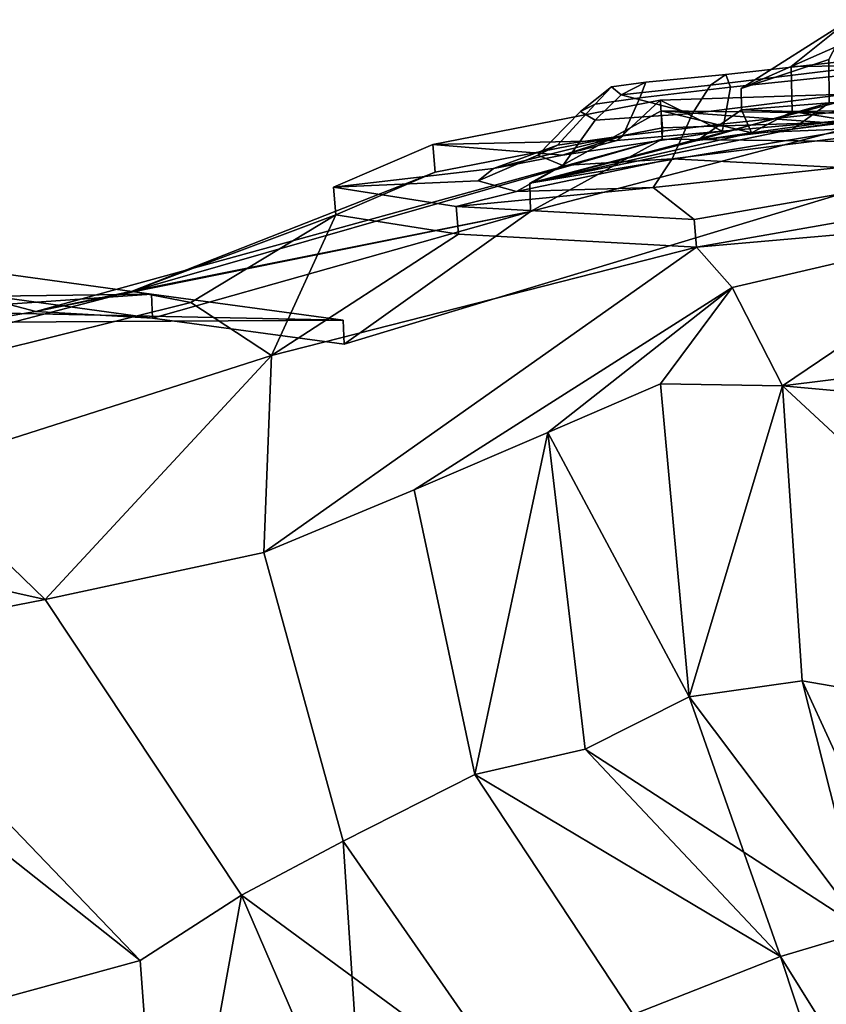
# Model space of a CAD drawing. Units: metres. Extents: x -60 to 67, y -10 to 3.
# Drawn here: x 35 to 38, y -1 to 3 of the extents above; entities that cross this region are included whole.
import ezdxf

# ---------------------------------------------------------------- set-up
doc = ezdxf.new("R2010")
doc.units = ezdxf.units.M

msp = doc.modelspace()

# ---------------------------------------------------------------- linework, layer by layer
at = {"layer": 'bod', "color": 181}
for points in [[(38.2989, 2.68393, -1.36056), (38.3811, 2.84329, -1.47552), (37.9487, 2.56921, -1.51326)], [(37.9487, 2.56921, 1.51326), (38.3811, 2.84329, 1.47552), (38.2989, 2.68393, 1.36056)], [(37.9487, 2.56921, 1.51326), (38.1487, 2.65648, 1.68682), (38.3811, 2.84329, 1.47552)], [(38.3811, 2.84329, -1.47552), (38.1487, 2.65648, -1.68682), (37.9487, 2.56921, -1.51326)], [(38.1487, 2.65648, 1.68682), (38.5497, 2.83372, 1.67349), (38.3811, 2.84329, 1.47552)], [(38.3811, 2.84329, -1.47552), (38.5497, 2.83372, -1.67349), (38.1487, 2.65648, -1.68682)], [(38.1487, 2.65648, -1.68682), (38.5497, 2.83372, -1.67349), (38.6398, 2.66208, -1.77394)], [(38.6398, 2.66208, 1.77394), (38.5497, 2.83372, 1.67349), (38.1487, 2.65648, 1.68682)], [(39.5344, 2.71527, 0.47084), (37.1089, 2.07815, 1.15703), (37.1061, 2.19157, 1.1675), (39.5316, 2.8287, 0.481301)], [(39.1304, 2.52746, 1.01877), (39.5316, 2.8287, 0.481301), (37.1061, 2.19157, 1.1675)], [(39.5316, 2.8287, -0.481301), (37.1061, 2.19157, -1.1675), (37.1089, 2.07815, -1.15703), (39.5344, 2.71527, -0.47084)], [(37.1061, 2.19157, -1.1675), (39.5316, 2.8287, -0.481301), (39.1304, 2.52746, -1.01877)], [(36.3653, 1.54879), (37.1089, 2.07815, 1.15703), (39.5344, 2.71527, 0.47084), (39.2144, 2.41015)], [(39.2144, 2.41015), (39.5344, 2.71527, -0.47084), (37.1089, 2.07815, -1.15703), (36.3653, 1.54879)], [(37.8883, 2.62496, 4.17421), (37.8269, 2.58177, 4.3223), (38.4836, 2.66164, 4.2229), (38.4713, 2.69025, 4.10773)], [(38.4713, 2.69025, -4.10773), (38.4836, 2.66164, -4.2229), (37.8269, 2.58177, -4.3223), (37.8883, 2.62496, -4.17421)], [(38.4519, 2.6314, 3.91212), (37.9058, 2.57339, 3.96214), (37.8883, 2.62496, 4.17421), (38.4713, 2.69025, 4.10773)], [(38.4713, 2.69025, -4.10773), (37.8883, 2.62496, -4.17421), (37.9058, 2.57339, -3.96214), (38.4519, 2.6314, -3.91212)], [(37.9504, 2.4838, 1.50828), (37.9487, 2.56921, 1.51326), (38.2989, 2.68393, 1.36056), (38.2999, 2.51133, 1.33769)], [(38.2999, 2.51133, -1.33769), (38.2989, 2.68393, -1.36056), (37.9487, 2.56921, -1.51326), (37.9504, 2.4838, -1.50828)], [(37.8269, 2.58177, -4.3223), (38.4836, 2.66164, -4.2229), (38.4746, 2.55926, -4.19978), (37.7553, 2.46942, -4.31785)], [(37.7553, 2.46942, 4.31785), (38.4746, 2.55926, 4.19978), (38.4836, 2.66164, 4.2229), (37.8269, 2.58177, 4.3223)], [(37.9504, 2.4838, 1.50828), (38.1523, 2.47686, 1.67633), (38.1487, 2.65648, 1.68682), (37.9487, 2.56921, 1.51326)], [(37.9487, 2.56921, -1.51326), (38.1487, 2.65648, -1.68682), (38.1523, 2.47686, -1.67633), (37.9504, 2.4838, -1.50828)], [(38.6481, 2.48404, 1.78595), (38.6398, 2.66208, 1.77394), (38.1487, 2.65648, 1.68682), (38.1523, 2.47686, 1.67633)], [(38.1523, 2.47686, -1.67633), (38.1487, 2.65648, -1.68682), (38.6398, 2.66208, -1.77394), (38.6481, 2.48404, -1.78595)], [(37.5442, 2.53169, 4.00803), (37.3671, 2.5063, 4.04978), (37.4321, 2.57476, 4.22272), (37.568, 2.59423, 4.1907)], [(37.568, 2.59423, -4.1907), (37.4321, 2.57476, -4.22272), (37.3671, 2.5063, -4.04978), (37.5442, 2.53169, -4.00803)], [(37.568, 2.59423, -4.1907), (37.4696, 2.54377, -4.35525), (37.4321, 2.57476, -4.22272)], [(37.4321, 2.57476, 4.22272), (37.4696, 2.54377, 4.35525), (37.568, 2.59423, 4.1907)], [(37.568, 2.59423, 4.1907), (37.4696, 2.54377, 4.35525), (37.8269, 2.58177, 4.3223), (37.8883, 2.62496, 4.17421)], [(37.8883, 2.62496, -4.17421), (37.8269, 2.58177, -4.3223), (37.4696, 2.54377, -4.35525), (37.568, 2.59423, -4.1907)], [(37.568, 2.59423, -4.1907), (37.5442, 2.53169, -4.00803), (37.9058, 2.57339, -3.96214), (37.8883, 2.62496, -4.17421)], [(37.8883, 2.62496, 4.17421), (37.9058, 2.57339, 3.96214), (37.5442, 2.53169, 4.00803), (37.568, 2.59423, 4.1907)], [(38.4519, 2.6314, -3.91212), (37.9058, 2.57339, -3.96214), (37.8792, 2.42706, -3.68609), (38.4253, 2.48507, -3.63607)], [(38.4253, 2.48507, 3.63607), (37.8792, 2.42706, 3.68609), (37.9058, 2.57339, 3.96214), (38.4519, 2.6314, 3.91212)], [(37.3671, 2.5063, -4.04978), (37.4321, 2.57476, -4.22272), (37.3078, 2.47634, -4.14721)], [(37.3078, 2.47634, 4.14721), (37.4321, 2.57476, 4.22272), (37.3671, 2.5063, 4.04978)], [(37.4321, 2.57476, -4.22272), (37.4696, 2.54377, -4.35525), (37.3663, 2.44178, -4.30033), (37.3078, 2.47634, -4.14721)], [(37.3078, 2.47634, 4.14721), (37.3663, 2.44178, 4.30033), (37.4696, 2.54377, 4.35525), (37.4321, 2.57476, 4.22272)], [(37.4696, 2.54377, 4.35525), (37.7553, 2.46942, 4.31785), (37.8269, 2.58177, 4.3223)], [(37.4696, 2.54377, -4.35525), (37.8269, 2.58177, -4.3223), (37.7553, 2.46942, -4.31785)], [(37.8792, 2.42706, -3.68609), (37.9058, 2.57339, -3.96214), (37.5442, 2.53169, -4.00803), (37.4764, 2.37945, -3.74171)], [(37.4764, 2.37945, 3.74171), (37.5442, 2.53169, 4.00803), (37.9058, 2.57339, 3.96214), (37.8792, 2.42706, 3.68609)], [(38.7011, 2.5573, 3.02582), (37.6256, 2.5227, 2.81477), (37.8731, 2.39826, 3.37793), (38.4171, 2.44609, 3.3668)], [(38.7103, 2.44689, 3.00045), (37.6348, 2.41229, 2.78939), (37.6256, 2.5227, 2.81477), (38.7011, 2.5573, 3.02582)], [(38.7011, 2.5573, -3.02582), (37.6256, 2.5227, -2.81477), (37.6348, 2.41229, -2.78939), (38.7103, 2.44689, -3.00045)], [(38.4171, 2.44609, -3.3668), (37.8731, 2.39826, -3.37793), (37.6256, 2.5227, -2.81477), (38.7011, 2.5573, -3.02582)], [(37.6735, 2.28789, 4.16088), (38.4444, 2.38313, 4.03838), (38.4746, 2.55926, 4.19978), (37.7553, 2.46942, 4.31785)], [(37.7553, 2.46942, -4.31785), (38.4746, 2.55926, -4.19978), (38.4444, 2.38313, -4.03838), (37.6735, 2.28789, -4.16088)], [(39.2008, 2.55943, 1.16456), (39.1304, 2.52746, 1.01877), (38.1535, 2.40648, 1.24368)], [(38.1535, 2.40648, 1.24368), (38.2999, 2.51133, 1.33769), (39.2008, 2.55943, 1.16456)], [(37.4527, 2.36122, 3.38681), (37.6256, 2.5227, 2.81477), (36.7188, 2.34508, 3.21379)], [(37.6348, 2.41229, 2.78939), (36.7279, 2.23466, 3.18841), (36.7188, 2.34508, 3.21379), (37.6256, 2.5227, 2.81477)], [(36.7188, 2.34508, -3.21379), (37.6256, 2.5227, -2.81477), (37.4527, 2.36122, -3.38681)], [(37.6256, 2.5227, -2.81477), (36.7188, 2.34508, -3.21379), (36.7279, 2.23466, -3.18841), (37.6348, 2.41229, -2.78939)], [(39.1304, 2.52746, -1.01877), (38.1535, 2.40648, -1.24368), (37.1061, 2.19157, -1.1675)], [(37.1061, 2.19157, 1.1675), (38.1535, 2.40648, 1.24368), (39.1304, 2.52746, 1.01877)], [(37.4764, 2.37945, 3.74171), (37.2167, 2.34224, 3.80292), (37.3671, 2.5063, 4.04978), (37.5442, 2.53169, 4.00803)], [(37.5442, 2.53169, -4.00803), (37.3671, 2.5063, -4.04978), (37.2167, 2.34224, -3.80292), (37.4764, 2.37945, -3.74171)], [(37.4696, 2.54377, 4.35525), (37.3663, 2.44178, 4.30033), (37.7553, 2.46942, 4.31785)], [(37.7553, 2.46942, -4.31785), (37.3663, 2.44178, -4.30033), (37.4696, 2.54377, -4.35525)], [(37.4527, 2.36122, -3.38681), (37.6256, 2.5227, -2.81477), (37.8731, 2.39826, -3.37793)], [(37.8731, 2.39826, 3.37793), (37.6256, 2.5227, 2.81477), (37.4527, 2.36122, 3.38681)], [(38.2999, 2.51133, -1.33769), (38.1535, 2.40648, -1.24368), (39.1304, 2.52746, -1.01877)], [(37.9904, 2.39225, -1.74264), (37.6304, 2.47995, -2.22057), (37.1061, 2.19157, -1.1675)], [(37.1089, 2.07815, 1.15703), (37.6333, 2.36652, 2.21011), (37.6304, 2.47995, 2.22057), (37.1061, 2.19157, 1.1675)], [(37.1061, 2.19157, -1.1675), (37.6304, 2.47995, -2.22057), (37.6333, 2.36652, -2.21011), (37.1089, 2.07815, -1.15703)], [(37.1061, 2.19157, 1.1675), (37.6304, 2.47995, 2.22057), (37.9904, 2.39225, 1.74264), (37.7735, 2.36141, 1.48497)], [(37.1372, 2.30279, 3.93067), (37.3078, 2.47634, 4.14721), (37.3671, 2.5063, 4.04978), (37.2167, 2.34224, 3.80292)], [(37.2167, 2.34224, -3.80292), (37.3671, 2.5063, -4.04978), (37.3078, 2.47634, -4.14721), (37.1372, 2.30279, -3.93067)], [(37.1372, 2.30279, 3.93067), (37.2377, 2.26111, 4.12498), (37.3663, 2.44178, 4.30033), (37.3078, 2.47634, 4.14721)], [(37.3078, 2.47634, -4.14721), (37.3663, 2.44178, -4.30033), (37.2377, 2.26111, -4.12498), (37.1372, 2.30279, -3.93067)], [(38.5394, 2.41448, -1.89919), (37.6304, 2.47995, -2.22057), (37.9904, 2.39225, -1.74264)], [(37.6304, 2.47995, 2.22057), (39.9116, 2.45172, 2.2218), (39.4204, 2.42812, 1.95462), (38.5394, 2.41448, 1.89919)], [(38.5394, 2.41448, -1.89919), (39.4204, 2.42812, -1.95462), (39.9116, 2.45172, -2.2218), (37.6304, 2.47995, -2.22057)], [(37.6333, 2.36652, 2.21011), (39.9144, 2.33829, 2.21134), (39.9116, 2.45172, 2.2218), (37.6304, 2.47995, 2.22057)], [(37.6304, 2.47995, -2.22057), (39.9116, 2.45172, -2.2218), (39.9144, 2.33829, -2.21134), (37.6333, 2.36652, -2.21011)], [(37.9904, 2.39225, 1.74264), (37.6304, 2.47995, 2.22057), (38.5394, 2.41448, 1.89919)], [(37.7735, 2.36141, -1.48497), (38.1535, 2.40648, -1.24368), (38.2999, 2.51133, -1.33769)], [(37.9504, 2.4838, -1.50828), (37.7735, 2.36141, -1.48497), (38.2999, 2.51133, -1.33769)], [(38.2999, 2.51133, 1.33769), (38.1535, 2.40648, 1.24368), (37.7735, 2.36141, 1.48497)], [(38.2999, 2.51133, 1.33769), (37.7735, 2.36141, 1.48497), (37.9504, 2.4838, 1.50828)], [(37.7735, 2.36141, 1.48497), (37.9904, 2.39225, 1.74264), (37.9504, 2.4838, 1.50828)], [(37.9504, 2.4838, -1.50828), (37.9904, 2.39225, -1.74264), (37.7735, 2.36141, -1.48497)], [(37.8792, 2.42706, 3.68609), (38.4253, 2.48507, 3.63607), (38.4171, 2.44609, 3.3668), (37.8731, 2.39826, 3.37793)], [(37.8731, 2.39826, -3.37793), (38.4171, 2.44609, -3.3668), (38.4253, 2.48507, -3.63607), (37.8792, 2.42706, -3.68609)], [(37.9904, 2.39225, 1.74264), (38.1523, 2.47686, 1.67633), (37.9504, 2.4838, 1.50828)], [(37.9504, 2.4838, -1.50828), (38.1523, 2.47686, -1.67633), (37.9904, 2.39225, -1.74264)], [(38.6481, 2.48404, -1.78595), (37.9904, 2.39225, -1.74264), (38.1523, 2.47686, -1.67633)], [(38.6481, 2.48404, -1.78595), (38.5394, 2.41448, -1.89919), (37.9904, 2.39225, -1.74264)], [(38.1523, 2.47686, 1.67633), (37.9904, 2.39225, 1.74264), (38.5394, 2.41448, 1.89919)], [(38.5394, 2.41448, 1.89919), (38.6481, 2.48404, 1.78595), (38.1523, 2.47686, 1.67633)], [(37.2377, 2.26111, -4.12498), (37.3663, 2.44178, -4.30033), (37.7553, 2.46942, -4.31785), (37.6735, 2.28789, -4.16088)], [(37.6735, 2.28789, 4.16088), (37.7553, 2.46942, 4.31785), (37.3663, 2.44178, 4.30033), (37.2377, 2.26111, 4.12498)], [(37.6333, 2.36652, -2.21011), (39.9144, 2.33829, -2.21134), (38.7103, 2.44689, -3.00045), (37.6348, 2.41229, -2.78939)], [(37.6348, 2.41229, 2.78939), (38.7103, 2.44689, 3.00045), (39.9144, 2.33829, 2.21134), (37.6333, 2.36652, 2.21011)], [(36.7279, 2.23466, 3.18841), (37.6348, 2.41229, 2.78939), (37.6333, 2.36652, 2.21011), (35.5197, 1.75991, 2.70947)], [(35.5197, 1.75991, -2.70947), (37.6333, 2.36652, -2.21011), (37.6348, 2.41229, -2.78939), (36.7279, 2.23466, -3.18841)], [(37.7735, 2.36141, -1.48497), (37.1061, 2.19157, -1.1675), (38.1535, 2.40648, -1.24368)], [(38.1535, 2.40648, 1.24368), (37.1061, 2.19157, 1.1675), (37.7735, 2.36141, 1.48497)], [(37.2368, 2.30312, 3.54329), (37.4764, 2.37945, 3.74171), (37.8792, 2.42706, 3.68609), (37.8731, 2.39826, 3.37793)], [(37.4527, 2.36122, 3.38681), (37.2368, 2.30312, 3.54329), (37.8731, 2.39826, 3.37793)], [(37.4527, 2.36122, -3.38681), (37.8731, 2.39826, -3.37793), (37.8792, 2.42706, -3.68609), (37.4764, 2.37945, -3.74171)], [(35.1347, 1.67828, 1.84237), (35.5197, 1.75991, 2.70947), (37.6333, 2.36652, 2.21011)], [(37.6333, 2.36652, 2.21011), (37.1089, 2.07815, 1.15703), (35.1347, 1.67828, 1.84237)], [(37.1089, 2.07815, -1.15703), (37.6333, 2.36652, -2.21011), (35.5197, 1.75991, -2.70947)], [(37.2368, 2.30312, -3.54329), (36.7188, 2.34508, -3.21379), (37.4527, 2.36122, -3.38681)], [(37.4527, 2.36122, 3.38681), (36.7188, 2.34508, 3.21379), (37.2368, 2.30312, 3.54329)], [(37.4764, 2.37945, -3.74171), (36.9615, 2.24947, -3.66336), (37.2368, 2.30312, -3.54329)], [(37.2368, 2.30312, 3.54329), (36.9615, 2.24947, 3.66336), (37.2167, 2.34224, 3.80292), (37.4764, 2.37945, 3.74171)], [(37.4764, 2.37945, -3.74171), (37.2167, 2.34224, -3.80292), (36.9615, 2.24947, -3.66336)], [(37.7735, 2.36141, -1.48497), (37.9904, 2.39225, -1.74264), (37.1061, 2.19157, -1.1675)], [(37.4764, 2.37945, -3.74171), (37.2368, 2.30312, -3.54329), (37.4527, 2.36122, -3.38681)], [(38.3407, 2.2533, -4.09161), (37.5982, 2.17414, -4.16071), (37.6735, 2.28789, -4.16088), (38.4444, 2.38313, -4.03838)], [(38.4444, 2.38313, 4.03838), (37.6735, 2.28789, 4.16088), (38.3407, 2.2533, 4.09161)], [(36.7188, 2.34508, -3.21379), (36.3222, 2.17466, -3.74873), (36.3314, 2.06425, -3.72335), (36.7279, 2.23466, -3.18841)], [(36.7188, 2.34508, 3.21379), (36.3222, 2.17466, 3.74873), (36.9615, 2.24947, 3.66336), (37.2368, 2.30312, 3.54329)], [(36.7279, 2.23466, 3.18841), (36.3314, 2.06425, 3.72335), (36.3222, 2.17466, 3.74873), (36.7188, 2.34508, 3.21379)], [(37.2368, 2.30312, -3.54329), (36.9615, 2.24947, -3.66336), (36.3222, 2.17466, -3.74873), (36.7188, 2.34508, -3.21379)], [(37.2167, 2.34224, 3.80292), (36.9615, 2.24947, 3.66336), (36.9001, 2.20086, 3.83258), (37.1372, 2.30279, 3.93067)], [(37.1372, 2.30279, -3.93067), (36.9001, 2.20086, -3.83258), (36.9615, 2.24947, -3.66336), (37.2167, 2.34224, -3.80292)], [(36.9001, 2.20086, 3.83258), (37.0526, 2.15728, 4.05094), (37.2377, 2.26111, 4.12498), (37.1372, 2.30279, 3.93067)], [(37.1372, 2.30279, -3.93067), (37.2377, 2.26111, -4.12498), (37.0526, 2.15728, -4.05094), (36.9001, 2.20086, -3.83258)], [(37.6735, 2.28789, -4.16088), (37.5982, 2.17414, -4.16071), (37.0526, 2.15728, -4.05094)], [(37.0526, 2.15728, 4.05094), (37.5982, 2.17414, 4.16071), (37.6735, 2.28789, 4.16088)], [(37.6735, 2.28789, -4.16088), (37.0526, 2.15728, -4.05094), (37.2377, 2.26111, -4.12498)], [(37.6735, 2.28789, 4.16088), (37.2377, 2.26111, 4.12498), (37.0526, 2.15728, 4.05094)], [(37.6735, 2.28789, 4.16088), (37.5982, 2.17414, 4.16071), (38.3407, 2.2533, 4.09161)], [(36.9001, 2.20086, -3.83258), (36.3222, 2.17466, -3.74873), (36.9615, 2.24947, -3.66336)], [(36.9615, 2.24947, 3.66336), (36.3222, 2.17466, 3.74873), (36.9001, 2.20086, 3.83258)], [(37.7612, 2.04566, 4.71243), (38.9068, 2.24646, 4.30006), (38.3407, 2.2533, 4.09161), (37.5982, 2.17414, 4.16071)], [(37.5982, 2.17414, -4.16071), (38.3407, 2.2533, -4.09161), (38.9068, 2.24646, -4.30006), (37.7612, 2.04566, -4.71243)], [(37.7703, 1.93524, 4.68705), (38.916, 2.13604, 4.27468), (38.9068, 2.24646, 4.30006), (37.7612, 2.04566, 4.71243)], [(37.7612, 2.04566, -4.71243), (38.9068, 2.24646, -4.30006), (38.916, 2.13604, -4.27468), (37.7703, 1.93524, -4.68705)], [(36.3314, 2.06425, 3.72335), (36.7279, 2.23466, 3.18841), (35.5197, 1.75991, 2.70947)], [(35.5197, 1.75991, -2.70947), (36.7279, 2.23466, -3.18841), (36.3314, 2.06425, -3.72335)], [(36.3222, 2.17466, 3.74873), (36.8125, 2.09749, 4.20623), (37.0526, 2.15728, 4.05094), (36.9001, 2.20086, 3.83258)], [(36.9001, 2.20086, -3.83258), (37.0526, 2.15728, -4.05094), (36.8125, 2.09749, -4.20623), (36.3222, 2.17466, -3.74873)], [(36.3222, 2.17466, -3.74873), (36.8125, 2.09749, -4.20623), (36.8217, 1.98707, -4.18085), (36.3314, 2.06425, -3.72335)], [(36.3314, 2.06425, 3.72335), (36.8217, 1.98707, 4.18085), (36.8125, 2.09749, 4.20623), (36.3222, 2.17466, 3.74873)], [(37.5982, 2.17414, -4.16071), (36.8125, 2.09749, -4.20623), (37.0526, 2.15728, -4.05094)], [(37.0526, 2.15728, 4.05094), (36.8125, 2.09749, 4.20623), (37.5982, 2.17414, 4.16071)], [(36.8125, 2.09749, 4.20623), (37.7612, 2.04566, 4.71243), (37.5982, 2.17414, 4.16071)], [(37.5982, 2.17414, -4.16071), (37.7612, 2.04566, -4.71243), (36.8125, 2.09749, -4.20623)], [(38.916, 2.13604, -4.27468), (39.1058, 2.0523, -4.69142), (37.7703, 1.93524, -4.68705)], [(37.7703, 1.93524, 4.68705), (39.1058, 2.0523, 4.69142), (38.916, 2.13604, 4.27468)], [(36.8125, 2.09749, -4.20623), (37.7612, 2.04566, -4.71243), (37.7703, 1.93524, -4.68705), (36.8217, 1.98707, -4.18085)], [(36.8217, 1.98707, 4.18085), (37.7703, 1.93524, 4.68705), (37.7612, 2.04566, 4.71243), (36.8125, 2.09749, 4.20623)], [(35.6008, 1.6527, -0.568533), (37.1089, 2.07815, -1.15703), (35.1347, 1.67828, -1.84237)], [(35.1347, 1.67828, 1.84237), (37.1089, 2.07815, 1.15703), (35.6008, 1.6527, 0.568533)], [(35.5197, 1.75991, -2.70947), (35.1347, 1.67828, -1.84237), (37.1089, 2.07815, -1.15703)], [(35.5197, 1.75991, -2.70947), (36.3314, 2.06425, -3.72335), (35.7536, 1.71529, -3.75155)], [(35.7536, 1.71529, 3.75155), (36.3314, 2.06425, 3.72335), (35.5197, 1.75991, 2.70947)], [(36.3653, 1.54879), (35.6008, 1.6527, 0.568533), (37.1089, 2.07815, 1.15703)], [(37.1089, 2.07815, -1.15703), (35.6008, 1.6527, -0.568533), (36.3653, 1.54879)], [(36.3314, 2.06425, -3.72335), (36.0754, 1.50276, -4.64366), (35.7536, 1.71529, -3.75155)], [(35.7536, 1.71529, 3.75155), (36.0754, 1.50276, 4.64366), (36.3314, 2.06425, 3.72335)], [(36.3314, 2.06425, -3.72335), (36.8217, 1.98707, -4.18085), (36.0754, 1.50276, -4.64366)], [(36.0754, 1.50276, 4.64366), (36.8217, 1.98707, 4.18085), (36.3314, 2.06425, 3.72335)], [(37.7703, 1.93524, 4.68705), (37.9133, 1.77499, 5.12763), (39.1058, 2.0523, 4.69142)], [(39.1058, 2.0523, -4.69142), (37.9133, 1.77499, -5.12763), (37.7703, 1.93524, -4.68705)], [(39.1058, 2.0523, 4.69142), (37.9133, 1.77499, 5.12763), (38.1144, 1.3822, 5.74864)], [(38.1144, 1.3822, -5.74864), (37.9133, 1.77499, -5.12763), (39.1058, 2.0523, -4.69142)], [(39.1058, 2.0523, 4.69142), (38.1144, 1.3822, 5.74864), (39.1536, 1.51128, 5.19672)], [(39.1536, 1.51128, -5.19672), (38.1144, 1.3822, -5.74864), (39.1058, 2.0523, -4.69142)], [(36.8217, 1.98707, 4.18085), (36.0754, 1.50276, 4.64366), (37.7703, 1.93524, 4.68705)], [(37.7703, 1.93524, -4.68705), (36.0754, 1.50276, -4.64366), (36.8217, 1.98707, -4.18085)], [(36.0754, 1.50276, 4.64366), (36.0452, 0.717184, 5.58828), (37.7703, 1.93524, 4.68705)], [(37.7703, 1.93524, -4.68705), (37.9133, 1.77499, -5.12763), (36.644, 0.967134, -5.68039), (36.0452, 0.717184, -5.58828)], [(37.7703, 1.93524, -4.68705), (36.0452, 0.717184, -5.58828), (36.0754, 1.50276, -4.64366)], [(36.0452, 0.717184, 5.58828), (36.644, 0.967134, 5.68039), (37.9133, 1.77499, 5.12763), (37.7703, 1.93524, 4.68705)], [(34.8322, 1.85249, -1.13526), (34.7195, 1.77888, -0.954921), (34.9671, 1.74052, -0.772507), (35.5967, 1.74859, -0.56761)], [(35.5967, 1.74859, 0.56761), (34.9671, 1.74052, 0.772507), (34.7195, 1.77888, 0.954921), (34.8322, 1.85249, 1.13526)], [(35.5967, 1.74859, 0.56761), (34.8322, 1.85249, 1.13526), (34.8363, 1.7566, 1.1371), (35.6008, 1.6527, 0.568533)], [(35.6008, 1.6527, -0.568533), (34.8363, 1.7566, -1.1371), (34.8322, 1.85249, -1.13526), (35.5967, 1.74859, -0.56761)], [(36.644, 0.967134, -5.68039), (37.9133, 1.77499, -5.12763), (37.1782, 1.19522, -5.66439)], [(37.1782, 1.19522, 5.66439), (37.9133, 1.77499, 5.12763), (36.644, 0.967134, 5.68039)], [(37.1782, 1.19522, -5.66439), (37.9133, 1.77499, -5.12763), (37.6274, 1.39014, -5.67172)], [(37.6274, 1.39014, 5.67172), (37.9133, 1.77499, 5.12763), (37.1782, 1.19522, 5.66439)], [(38.1144, 1.3822, 5.74864), (37.9133, 1.77499, 5.12763), (37.6274, 1.39014, 5.67172)], [(37.6274, 1.39014, -5.67172), (37.9133, 1.77499, -5.12763), (38.1144, 1.3822, -5.74864)], [(34.8363, 1.7566, 1.1371), (33.9154, 1.59703, 1.58337), (34.0582, 1.49788, 2.15623), (35.1347, 1.67828, 1.84237)], [(35.1347, 1.67828, -1.84237), (34.0582, 1.49788, -2.15623), (33.9154, 1.59703, -1.58337), (34.8363, 1.7566, -1.1371)], [(35.1347, 1.67828, 1.84237), (34.0582, 1.49788, 2.15623), (34.2762, 1.43731, 3.12095), (35.5197, 1.75991, 2.70947)], [(35.5197, 1.75991, -2.70947), (34.2762, 1.43731, -3.12095), (34.0582, 1.49788, -2.15623), (35.1347, 1.67828, -1.84237)], [(34.2762, 1.43731, 3.12095), (34.4162, 1.38157, 3.89354), (35.7536, 1.71529, 3.75155), (35.5197, 1.75991, 2.70947)], [(35.5197, 1.75991, -2.70947), (35.7536, 1.71529, -3.75155), (34.4162, 1.38157, -3.89354), (34.2762, 1.43731, -3.12095)], [(34.6214, 1.67976, -0.600843), (35.5967, 1.74859, -0.56761), (34.9671, 1.74052, -0.772507)], [(36.3612, 1.64469), (35.5967, 1.74859, -0.56761), (34.6214, 1.67976, -0.600843)], [(34.6214, 1.67976, 0.600843), (35.5967, 1.74859, 0.56761), (36.3612, 1.64469)], [(34.9671, 1.74052, 0.772507), (35.5967, 1.74859, 0.56761), (34.6214, 1.67976, 0.600843)], [(35.6008, 1.6527, 0.568533), (34.8363, 1.7566, 1.1371), (35.1347, 1.67828, 1.84237)], [(35.1347, 1.67828, -1.84237), (34.8363, 1.7566, -1.1371), (35.6008, 1.6527, -0.568533)], [(36.3653, 1.54879), (35.6008, 1.6527, -0.568533), (35.5967, 1.74859, -0.56761), (36.3612, 1.64469)], [(36.3612, 1.64469), (35.5967, 1.74859, 0.56761), (35.6008, 1.6527, 0.568533), (36.3653, 1.54879)], [(34.6403, 1.04437, 4.7841), (36.0754, 1.50276, 4.64366), (35.7536, 1.71529, 3.75155), (34.4162, 1.38157, 3.89354)], [(34.4162, 1.38157, -3.89354), (35.7536, 1.71529, -3.75155), (36.0754, 1.50276, -4.64366), (34.6403, 1.04437, -4.7841)], [(34.6214, 1.67976, 0.600843), (36.3612, 1.64469), (34.7565, 1.63478)], [(34.6214, 1.67976, -0.600843), (34.7565, 1.63478), (36.3612, 1.64469)], [(36.0452, 0.717184, -5.58828), (35.1727, 0.529128, -5.81075), (34.6403, 1.04437, -4.7841), (36.0754, 1.50276, -4.64366)], [(36.0754, 1.50276, 4.64366), (34.6403, 1.04437, 4.7841), (35.1727, 0.529128, 5.81075)], [(36.0754, 1.50276, 4.64366), (35.1727, 0.529128, 5.81075), (36.0452, 0.717184, 5.58828)], [(39.1536, 1.51128, -5.19672), (39.371, 1.26806, -5.26506), (38.1144, 1.3822, -5.74864)], [(38.1144, 1.3822, 5.74864), (39.371, 1.26806, 5.26506), (39.1536, 1.51128, 5.19672)], [(37.6274, 1.39014, -5.67172), (37.7414, 0.140522, -6.49946), (37.1782, 1.19522, -5.66439)], [(37.1782, 1.19522, 5.66439), (37.7414, 0.140522, 6.49946), (37.6274, 1.39014, 5.67172)], [(38.1144, 1.3822, 5.74864), (37.6274, 1.39014, 5.67172), (37.7414, 0.140522, 6.49946)], [(37.7414, 0.140522, -6.49946), (37.6274, 1.39014, -5.67172), (38.1144, 1.3822, -5.74864)], [(38.1144, 1.3822, -5.74864), (38.1918, 0.205304, -6.38502), (37.7414, 0.140522, -6.49946)], [(37.7414, 0.140522, 6.49946), (38.1918, 0.205304, 6.38502), (38.1144, 1.3822, 5.74864)], [(39.371, 1.26806, -5.26506), (38.7317, 0.80927, -5.37793), (38.1144, 1.3822, -5.74864)], [(38.1144, 1.3822, 5.74864), (38.7317, 0.80927, 5.37793), (39.371, 1.26806, 5.26506)], [(38.7476, 0.109426, -5.76381), (38.1918, 0.205304, -6.38502), (38.1144, 1.3822, -5.74864), (38.7317, 0.80927, -5.37793)], [(38.7317, 0.80927, 5.37793), (38.1144, 1.3822, 5.74864), (38.1918, 0.205304, 6.38502), (38.7476, 0.109426, 5.76381)], [(37.1782, 1.19522, -5.66439), (36.886, -0.169497, -6.94151), (36.644, 0.967134, -5.68039)], [(37.1782, 1.19522, 5.66439), (36.644, 0.967134, 5.68039), (36.886, -0.169497, 6.94151)], [(36.886, -0.169497, 6.94151), (37.3262, -0.068326, 6.71815), (37.1782, 1.19522, 5.66439)], [(37.1782, 1.19522, -5.66439), (37.3262, -0.068326, -6.71815), (36.886, -0.169497, -6.94151)], [(37.1782, 1.19522, 5.66439), (37.3262, -0.068326, 6.71815), (37.7414, 0.140522, 6.49946)], [(37.7414, 0.140522, -6.49946), (37.3262, -0.068326, -6.71815), (37.1782, 1.19522, -5.66439)], [(35.1727, 0.529128, -5.81075), (33.2615, 0.9563, -5.05319), (34.6403, 1.04437, -4.7841)], [(34.6403, 1.04437, 4.7841), (33.2615, 0.9563, 5.05319), (34.3271, 0.364513, 5.96198), (35.1727, 0.529128, 5.81075)], [(35.1727, 0.529128, -5.81075), (34.3271, 0.364513, -5.96198), (33.2615, 0.9563, -5.05319)], [(36.644, 0.967134, -5.68039), (36.886, -0.169497, -6.94151), (36.3608, -0.434666, -6.79629), (36.0452, 0.717184, -5.58828)], [(36.0452, 0.717184, 5.58828), (36.3608, -0.434666, 6.79629), (36.886, -0.169497, 6.94151), (36.644, 0.967134, 5.68039)], [(36.3608, -0.434666, -6.79629), (35.9561, -0.649993, -6.98023), (35.1727, 0.529128, -5.81075), (36.0452, 0.717184, -5.58828)], [(36.0452, 0.717184, 5.58828), (35.1727, 0.529128, 5.81075), (35.9561, -0.649993, 6.98023), (36.3608, -0.434666, 6.79629)], [(34.3271, 0.364513, 5.96198), (35.5518, -0.911104, 7.33952), (35.9561, -0.649993, 6.98023), (35.1727, 0.529128, 5.81075)], [(35.1727, 0.529128, -5.81075), (35.9561, -0.649993, -6.98023), (35.5518, -0.911104, -7.33952), (34.3271, 0.364513, -5.96198)], [(34.3654, 0.02837, -7.01041), (34.3271, 0.364513, -5.96198), (35.5518, -0.911104, -7.33952)], [(35.5518, -0.911104, 7.33952), (34.3271, 0.364513, 5.96198), (34.3654, 0.02837, 7.01041)], [(38.1918, 0.205304, 6.38502), (37.7414, 0.140522, 6.49946), (38.4445, -0.794655, 7.05985)], [(38.1918, 0.205304, -6.38502), (38.4445, -0.794655, -7.05985), (37.7414, 0.140522, -6.49946)], [(38.1918, 0.205304, -6.38502), (38.7476, 0.109426, -5.76381), (39.2182, -0.956323, -6.14066), (38.6767, -0.848907, -6.67345)], [(38.6767, -0.848907, 6.67345), (39.2182, -0.956323, 6.14066), (38.7476, 0.109426, 5.76381), (38.1918, 0.205304, 6.38502)], [(38.1918, 0.205304, -6.38502), (38.6767, -0.848907, -6.67345), (38.4445, -0.794655, -7.05985)], [(38.4445, -0.794655, 7.05985), (38.6767, -0.848907, 6.67345), (38.1918, 0.205304, 6.38502)], [(37.7414, 0.140522, 6.49946), (37.3262, -0.068326, 6.71815), (38.1061, -0.894968, 7.32495)], [(37.3262, -0.068326, -6.71815), (37.7414, 0.140522, -6.49946), (38.4445, -0.794655, -7.05985)], [(38.1061, -0.894968, 7.32495), (38.4445, -0.794655, 7.05985), (37.7414, 0.140522, 6.49946)], [(35.5518, -0.911104, 7.33952), (34.3654, 0.02837, 7.01041), (35.0069, -1.06079, 7.715)], [(35.5518, -0.911104, -7.33952), (35.0069, -1.06079, -7.715), (34.3654, 0.02837, -7.01041)], [(36.886, -0.169497, -6.94151), (37.3262, -0.068326, -6.71815), (38.1061, -0.894968, -7.32495)], [(36.886, -0.169497, 6.94151), (37.5179, -1.12658, 7.51628), (38.1061, -0.894968, 7.32495), (37.3262, -0.068326, 6.71815)], [(38.4445, -0.794655, -7.05985), (38.1061, -0.894968, -7.32495), (37.3262, -0.068326, -6.71815)], [(36.886, -0.169497, -6.94151), (37.5179, -1.12658, -7.51628), (37.0903, -1.48443, -7.47564), (36.3608, -0.434666, -6.79629)], [(36.3608, -0.434666, 6.79629), (37.0903, -1.48443, 7.47564), (37.5179, -1.12658, 7.51628), (36.886, -0.169497, 6.94151)], [(38.1061, -0.894968, -7.32495), (37.5179, -1.12658, -7.51628), (36.886, -0.169497, -6.94151)], [(36.3608, -0.434666, 6.79629), (35.9561, -0.649993, 6.98023), (36.45, -1.79642, 7.62048)], [(36.3608, -0.434666, -6.79629), (37.0903, -1.48443, -7.47564), (35.9561, -0.649993, -6.98023)], [(36.45, -1.79642, 7.62048), (37.0903, -1.48443, 7.47564), (36.3608, -0.434666, 6.79629)], [(35.9561, -0.649993, 6.98023), (35.5518, -0.911104, 7.33952), (35.6548, -2.31141, 8.07619)], [(35.6548, -2.31141, -8.07619), (35.5518, -0.911104, -7.33952), (35.9561, -0.649993, -6.98023)], [(35.6548, -2.31141, 8.07619), (36.45, -1.79642, 7.62048), (35.9561, -0.649993, 6.98023)], [(35.6548, -2.31141, -8.07619), (35.9561, -0.649993, -6.98023), (36.45, -1.79642, -7.62048)], [(37.0903, -1.48443, -7.47564), (36.45, -1.79642, -7.62048), (35.9561, -0.649993, -6.98023)], [(38.1061, -0.894968, 7.32495), (38.8574, -2.10024, 7.71862), (38.4445, -0.794655, 7.05985)], [(38.4445, -0.794655, -7.05985), (38.8574, -2.10024, -7.71862), (38.1061, -0.894968, -7.32495)], [(38.1061, -0.894968, -7.32495), (38.8574, -2.10024, -7.71862), (38.5265, -2.1659, -7.85889), (37.5179, -1.12658, -7.51628)], [(37.5179, -1.12658, 7.51628), (38.5265, -2.1659, 7.85889), (38.1061, -0.894968, 7.32495)], [(38.5265, -2.1659, 7.85889), (38.8574, -2.10024, 7.71862), (38.1061, -0.894968, 7.32495)], [(35.0069, -1.06079, 7.715), (35.6548, -2.31141, 8.07619), (35.5518, -0.911104, 7.33952)], [(35.5518, -0.911104, -7.33952), (35.6548, -2.31141, -8.07619), (35.0069, -1.06079, -7.715)], [(34.5689, -1.23674, -7.99414), (35.0069, -1.06079, -7.715), (35.6548, -2.31141, -8.07619)], [(35.0069, -1.06079, 7.715), (34.5689, -1.23674, 7.99414), (35.3437, -2.25631, 8.45428)], [(35.3437, -2.25631, 8.45428), (35.6548, -2.31141, 8.07619), (35.0069, -1.06079, 7.715)]]:
    msp.add_3dface(points, dxfattribs=at)

doc.saveas('drawing.dxf')
